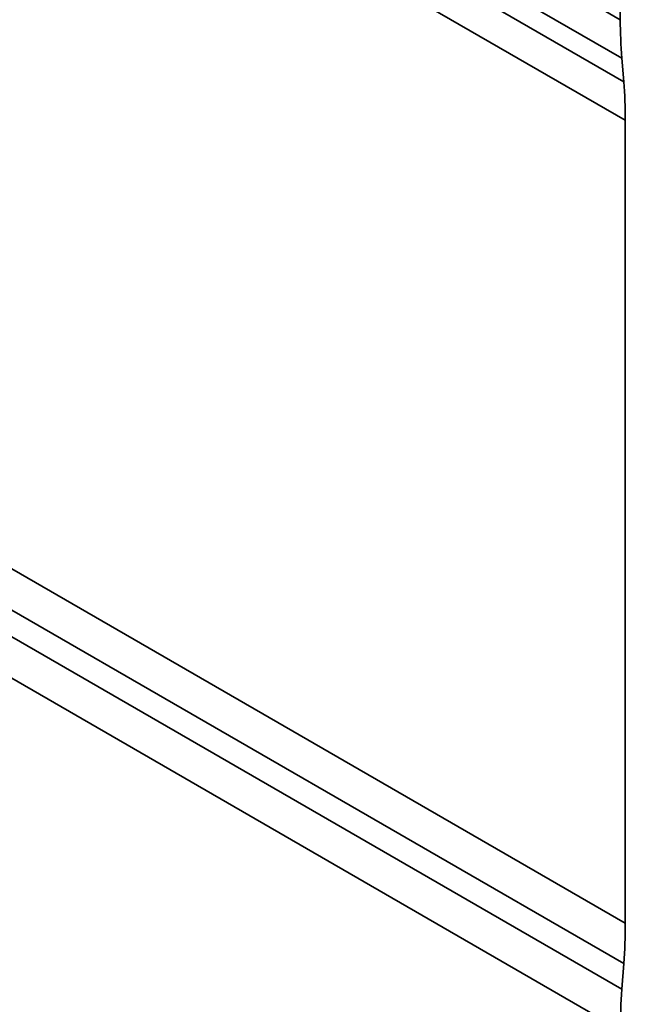
# Model space of a CAD drawing. Units: millimetres. Extents: x 7 to 204, y 14 to 286.
# Drawn here: x 96 to 98, y 261 to 264 of the extents above; entities that cross this region are included whole.
import ezdxf

# ---------------------------------------------------------------- set-up
doc = ezdxf.new("R2010")
doc.units = ezdxf.units.MM
doc.layers.add('SLD-0', color=179, linetype='Continuous')

msp = doc.modelspace()

# ---------------------------------------------------------------- linework, layer by layer
at = {"layer": 'SLD-0', "color": 8, "linetype": 'Continuous', "lineweight": 35}
for p, q in [((97.5492, 264.1952), (93.9053, 266.2987)), ((93.9053, 266.1929), (97.5535, 264.0868)), ((93.9053, 266.1302), (97.559, 264.0209)), ((93.9053, 266.0243), (97.5633, 263.9126)), ((93.9053, 263.7674), (97.5633, 261.6557)), ((97.559, 261.5423), (93.9053, 263.6515)), ((97.5535, 261.4702), (93.9053, 263.5763)), ((97.5492, 261.3568), (93.9053, 263.4604))]:
    msp.add_line(p, q, dxfattribs=at)
at = {"layer": 'SLD-0', "color": 179, "linetype": 'Continuous', "lineweight": 35}
for p, q in [((97.5492, 264.1952), (97.5492, 265.3911)), ((97.5535, 264.0868), (97.559, 264.0209)), ((97.5633, 263.9126), (97.5633, 261.6557)), ((97.559, 261.5423), (97.5535, 261.4702))]:
    msp.add_line(p, q, dxfattribs=at)
for centre, radius, start, end in [((98.8683, 264.1939), 1.3191, 179.9455, 184.6578), ((96.2442, 263.9138), 1.3191, 359.9455, 4.6578), ((96.0523, 261.657), 1.511, 355.6482, 359.9524), ((99.0602, 261.3555), 1.511, 175.6482, 179.9524)]:
    msp.add_arc(centre, radius, start, end, dxfattribs=at)

doc.saveas('drawing.dxf')
